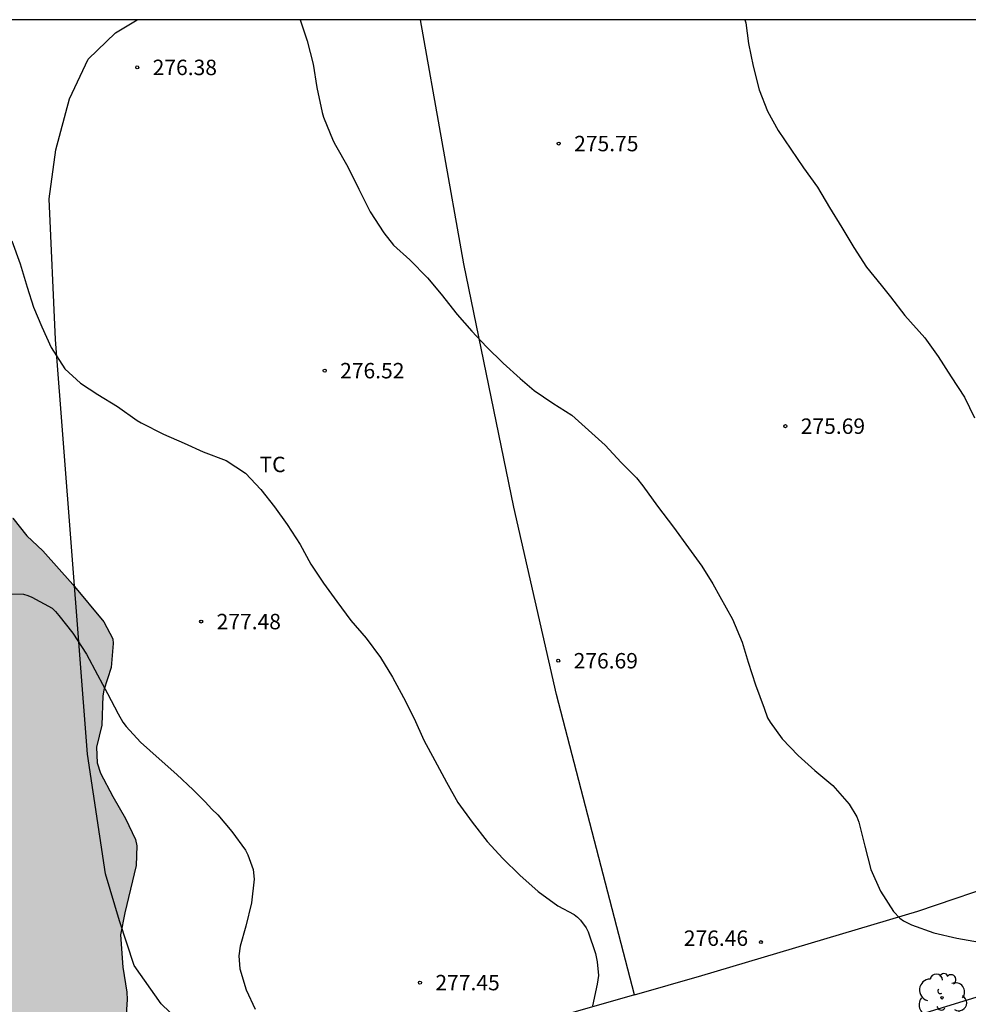
# Model space of a CAD drawing. Units: metres. Extents: x 576444 to 576794, y 4794540 to 4794790.
# Drawn here: x 576659 to 576705, y 4794742 to 4794790 of the extents above; entities that cross this region are included whole.
import ezdxf

# ---------------------------------------------------------------- set-up
doc = ezdxf.new("R2010")
doc.units = ezdxf.units.M
for name, color, linetype in [('010106', 9, 'Continuous'), ('020104', 34, 'Continuous'), ('020204', 9, 'Continuous'), ('020308', 9, 'Continuous'), ('070101', 9, 'ALAMBRADA'), ('070104', 3, 'Continuous'), ('100106', 63, 'Continuous'), ('100202', 3, 'Continuous'), ('100301', 7, 'Continuous'), ('990504', 63, 'Continuous')]:
    doc.layers.add(name, color=color, linetype=linetype)
doc.layers.add('020105', color=24, linetype='Continuous', lineweight=30)
doc.styles.add('ARIAL', font='ARIAL.TTF', dxfattribs={"height": 1})
doc.linetypes.add('ALAMBRADA', pattern='A,1,[203,DONOSTI.shx,S=0.1,R=0,X=0,Y=0],1', length=2)

# ---------------------------------------------------------------- blocks, each defined once
blk = doc.blocks.new('ARBOL')
blk.add_circle((0, 0), 0.0587)
for centre, radius, start, end in [((-0.28, 0.855), 0.3, 359.2878, 173.6078), ((0.097, 0.97), 0.21, 23.1565, 160.4665), ((0.438, 0.881), 0.24, 301.578, 139.328), ((-0.564, 0.381), 0.532, 92.28, 254.58), ((0.656, 0.288), 0.443, 319.8556, 114.7656), ((-0.091, 0.321), 0.12, 119.14, 310.56), ((0.819, -0.249), 0.383, 235.5275, 62.0275), ((-0.556, -0.339), 0.555, 142.64, 266.54), ((-0.039, -0.384), 0.21, 189.64, 323.88), ((-0.301, -0.676), 0.45, 213.78, 295.32), ((0.299, -0.624), 0.532, 224.67, 0.24)]:
    blk.add_arc(centre, radius, start, end)
blk = doc.blocks.new('COTAPU')
blk.add_circle((0, 0), 0.075)

msp = doc.modelspace()

# ---------------------------------------------------------------- hatches: boundary and pattern name
at = {"layer": '990504'}
msp.add_hatch(color=256, dxfattribs=at).paths.add_polyline_path([(576644.63, 4794760.148), (576644.95, 4794759.144), (576645.454, 4794758.052), (576646.046, 4794757.092), (576646.514, 4794756.148), (576646.87, 4794754.992), (576646.946, 4794753.908), (576646.79, 4794753.16), (576646.346, 4794752.264), (576645.83, 4794750.944), (576645.734, 4794749.948), (576645.794, 4794749.352), (576646.046, 4794748.2), (576646.466, 4794746.872), (576646.662, 4794746.404), (576646.926, 4794746.028), (576647.626, 4794745.344), (576648.958, 4794744.144), (576649.398, 4794743.32), (576649.954, 4794742.064), (576650.05, 4794741.8), (576650.142, 4794741.324), (576650.166, 4794740.488), (576650.13, 4794740.048), (576650.026, 4794739.564), (576649.954, 4794738.712), (576650.058, 4794738.072), (576650.242, 4794737.664), (576650.862, 4794736.828), (576651.382, 4794735.94), (576651.466, 4794735.724), (576651.522, 4794735.26), (576651.522, 4794734.06), (576651.446, 4794733.572), (576651.362, 4794733.388), (576650.158, 4794732.041), (576649.462, 4794731.153), (576649.194, 4794730.729), (576649.102, 4794730.501), (576649.058, 4794730.265), (576649.046, 4794729.557), (576649.09, 4794729.325), (576649.334, 4794728.709), (576649.614, 4794728.305), (576650.409, 4794727.429), (576651.037, 4794726.621), (576651.597, 4794725.605), (576651.897, 4794725.265), (576652.849, 4794724.677), (576653.645, 4794724.397), (576654.729, 4794723.613), (576654.945, 4794723.525), (576655.901, 4794723.481), (576656.149, 4794723.525), (576657.133, 4794723.885), (576657.769, 4794724.285), (576658.089, 4794724.609), (576658.201, 4794724.781), (576659.053, 4794726.476), (576659.313, 4794726.828), (576659.477, 4794726.968), (576659.857, 4794727.18), (576660.505, 4794727.42), (576660.961, 4794727.64), (576661.161, 4794727.82), (576661.381, 4794728.22), (576661.513, 4794729.076), (576661.513, 4794730.232), (576661.469, 4794731.512), (576661.501, 4794731.736), (576661.593, 4794731.948), (576661.925, 4794732.396), (576662.817, 4794733.392), (576664.157, 4794734.4), (576664.621, 4794734.884), (576664.793, 4794735.148), (576665.045, 4794735.748), (576665.173, 4794736.32), (576665.185, 4794736.584), (576665.145, 4794736.86), (576665.045, 4794737.14), (576664.893, 4794737.408), (576663.765, 4794738.464), (576663.601, 4794738.676), (576663.489, 4794738.904), (576663.413, 4794739.672), (576663.477, 4794740.276), (576663.925, 4794741.76), (576663.989, 4794742.724), (576663.985, 4794743.084), (576663.781, 4794744.3), (576663.678, 4794745.864), (576663.874, 4794746.932), (576664.43, 4794749.236), (576664.466, 4794750.192), (576664.406, 4794750.492), (576663.918, 4794751.52), (576663.294, 4794752.596), (576662.702, 4794753.72), (576662.542, 4794754.232), (576662.51, 4794754.992), (576662.758, 4794756.056), (576662.81, 4794757.488), (576662.862, 4794757.76), (576663.21, 4794758.863), (576663.314, 4794760.031), (576663.302, 4794760.255), (576662.854, 4794761.071), (576661.354, 4794762.891), (576659.89, 4794764.519), (576659.126, 4794765.259), (576658.446, 4794766.107), (576658.198, 4794766.551), (576658.054, 4794767.091), (576658.006, 4794768.163), (576658.034, 4794771.035), (576657.79, 4794772.271), (576657.73, 4794772.503), (576657.43, 4794773.227), (576656.494, 4794775.003), (576656.146, 4794775.923), (576655.762, 4794777.267), (576655.714, 4794778.587), (576656.018, 4794780.151), (576656.042, 4794781.451), (576656.015, 4794781.723), (576654.763, 4794785.235), (576654.707, 4794786.315), (576654.935, 4794787.455), (576655.407, 4794788.667), (576656.139, 4794789.495), (576656.66, 4794790.331), (576610.927, 4794790.332), (576612.1, 4794789.816), (576612.988, 4794789.356), (576614.056, 4794788.708), (576614.96, 4794788.052), (576615.612, 4794787.648), (576616.564, 4794787.22), (576617.6, 4794786.856), (576618.412, 4794786.36), (576620.532, 4794784.88), (576622.496, 4794784.052), (576622.967, 4794783.928), (576624.023, 4794783.832), (576627.451, 4794783.852), (576627.711, 4794783.764), (576628.679, 4794782.748), (576629.035, 4794782.484), (576629.451, 4794782.34), (576629.887, 4794782.304), (576630.331, 4794782.328), (576630.751, 4794782.536), (576631.959, 4794783.451), (576632.859, 4794783.939), (576633.291, 4794784.131), (576633.503, 4794784.191), (576633.955, 4794784.227), (576634.407, 4794784.207), (576634.835, 4794784.083), (576635.227, 4794783.855), (576636.071, 4794783.015), (576636.647, 4794782.179), (576637.095, 4794781.115), (576637.315, 4794779.967), (576637.467, 4794778.843), (576637.479, 4794777.052), (576637.347, 4794775.912), (576637.315, 4794774.896), (576637.355, 4794774.316), (576637.423, 4794774.044), (576637.799, 4794773.196), (576638.255, 4794772.496), (576638.995, 4794771.524), (576640.371, 4794769.52), (576640.487, 4794769.3), (576640.823, 4794768.232), (576641.211, 4794767.14), (576641.419, 4794766.664), (576642.055, 4794765.824), (576642.255, 4794765.616), (576642.907, 4794764.72), (576643.89, 4794762.972), (576644.102, 4794762.388)])

# ---------------------------------------------------------------- linework, layer by layer
at = {"layer": '010106', "flags": 128}
msp.add_lwpolyline([(576444.329, 4794540.342), (576794.319, 4794540.335), (576794.325, 4794790.328), (576444.335, 4794790.335)], close=True, dxfattribs=at)
at = {"layer": '020104', "flags": 128}
for points, elevation in [([(576672.401, 4794790.33), (576672.741, 4794789.315), (576673.039, 4794788.169), (576673.217, 4794787.043), (576673.468, 4794785.822), (576673.539, 4794785.594), (576674.005, 4794784.455), (576674.112, 4794784.24), (576674.715, 4794783.193), (576675.255, 4794782.106), (576675.807, 4794781), (576676.462, 4794779.971), (576676.93, 4794779.383), (576677.734, 4794778.669), (576678.592, 4794777.795), (576679.255, 4794777.003), (576680.025, 4794776.015), (576680.735, 4794775.2), (576681.457, 4794774.441), (576682.263, 4794773.648), (576683.097, 4794772.894), (576683.771, 4794772.315), (576684.682, 4794771.697), (576685.604, 4794771.111), (576686.412, 4794770.387), (576687.216, 4794769.658), (576687.99, 4794768.819), (576688.736, 4794768.068), (576689.056, 4794767.689), (576689.757, 4794766.702), (576690.542, 4794765.682), (576691.265, 4794764.669), (576691.911, 4794763.781), (576692.459, 4794762.924), (576692.792, 4794762.301), (576693.401, 4794761.205), (576693.875, 4794760.091), (576694.176, 4794759.11), (576694.521, 4794758.007), (576694.938, 4794756.877), (576695.111, 4794756.416), (576695.235, 4794756.2), (576695.822, 4794755.389), (576696.606, 4794754.581), (576697.414, 4794753.85), (576698.289, 4794753.126), (576699.072, 4794752.224), (576699.448, 4794751.594), (576699.538, 4794751.343), (576699.835, 4794750.18), (576700.136, 4794749.043), (576700.605, 4794747.99), (576701.223, 4794747.005), (576701.54, 4794746.676), (576701.721, 4794746.546), (576702.097, 4794746.345), (576703.195, 4794745.959), (576704.3, 4794745.697), (576705.408, 4794745.512)], 276), ([(576658.384, 4794779.582), (576658.794, 4794778.471), (576659.134, 4794777.343), (576659.45, 4794776.36), (576659.846, 4794775.416), (576660.297, 4794774.401), (576660.963, 4794773.373), (576661.723, 4794772.669), (576662.571, 4794772.125), (576663.529, 4794771.533), (576664.483, 4794770.858), (576664.682, 4794770.753), (576665.757, 4794770.197), (576666.772, 4794769.753), (576667.693, 4794769.344), (576668.806, 4794768.917), (576669.741, 4794768.3), (576670.497, 4794767.514), (576671.159, 4794766.658), (576671.768, 4794765.802), (576672.395, 4794764.839), (576672.915, 4794763.878), (576673.53, 4794762.952), (576674.181, 4794762.06), (576674.864, 4794761.144), (576675.613, 4794760.28), (576676.297, 4794759.346), (576676.883, 4794758.386), (576677.416, 4794757.406), (576677.939, 4794756.384), (576678.417, 4794755.323), (576678.936, 4794754.331), (576679.507, 4794753.283), (576680.056, 4794752.298), (576680.758, 4794751.344), (576681.491, 4794750.41), (576682.248, 4794749.571), (576683.07, 4794748.774), (576683.957, 4794747.974), (576684.924, 4794747.271), (576685.709, 4794746.857), (576685.868, 4794746.733), (576686.021, 4794746.578), (576686.293, 4794746.208), (576686.39, 4794746.013), (576686.756, 4794744.962), (576686.832, 4794744.551), (576686.891, 4794743.89), (576686.835, 4794743.466), (576686.611, 4794742.409)], 277), ([(576657.837, 4794762.446), (576658.962, 4794762.415), (576659.163, 4794762.359), (576659.37, 4794762.272), (576660.343, 4794761.735), (576660.519, 4794761.572), (576660.678, 4794761.385), (576661.349, 4794760.528), (576662.024, 4794759.51), (576662.548, 4794758.493), (576663.031, 4794757.596), (576663.565, 4794756.601), (576663.79, 4794756.194), (576663.945, 4794755.991), (576664.639, 4794755.231), (576665.55, 4794754.416), (576666.415, 4794753.659), (576667.207, 4794752.92), (576667.789, 4794752.331), (576668.111, 4794751.976), (576668.396, 4794751.693), (576669.076, 4794750.891), (576669.75, 4794749.974), (576669.865, 4794749.747), (576670.117, 4794749.048), (576670.166, 4794748.575), (576670.029, 4794747.42), (576669.762, 4794746.285), (576669.487, 4794745.316), (576669.425, 4794744.845), (576669.468, 4794744.21), (576669.773, 4794743.199), (576670.217, 4794742.255)], 278)]:
    msp.add_lwpolyline(points, dxfattribs=dict(at, elevation=elevation))
at = {"layer": '020105', "elevation": 275, "flags": 128}
msp.add_lwpolyline([(576694.014, 4794790.33), (576694.062, 4794790.19), (576694.191, 4794789.183), (576694.413, 4794788.077), (576694.709, 4794786.924), (576695.104, 4794785.889), (576695.625, 4794784.954), (576696.243, 4794784.044), (576696.863, 4794783.139), (576697.538, 4794782.19), (576698.119, 4794781.206), (576698.715, 4794780.23), (576699.298, 4794779.266), (576699.915, 4794778.315), (576700.634, 4794777.434), (576701.09, 4794776.865), (576701.789, 4794775.958), (576702.76, 4794774.88), (576703.398, 4794773.963), (576704.03, 4794772.976), (576704.673, 4794771.986), (576705.174, 4794770.99)], dxfattribs=at)
at = {"layer": '070101'}
msp.add_polyline3d([(576664.321, 4794730.369, 279.795), (576665.92, 4794730.595, 280.427), (576669.504, 4794731.599, 280.179), (576676.092, 4794733.751, 279.663), (576686.92, 4794737.203, 278.611), (576714.467, 4794745.678, 276.999), (576728.687, 4794750.393, 275.923), (576742.21, 4794754.913, 275.139), (576765.432, 4794763.136, 273.884), (576767.006, 4794763.676, 273.806)], dxfattribs=at)
at = {"layer": '070104'}
for points in [[(576688.644, 4794742.953, 276.896), (576685.421, 4794742.023, 277.116), (576679.705, 4794740.756, 277.476), (576675.325, 4794739.996, 277.732), (576673.029, 4794739.96, 277.912), (576670.809, 4794740.2, 278.072), (576668.161, 4794740.728, 278.292), (576666.929, 4794741.284, 278.332), (576665.653, 4794742.508, 278.372), (576664.341, 4794744.384, 278.48), (576663.618, 4794746.548, 278.512), (576662.938, 4794748.828, 278.504), (576662.074, 4794754.652, 278.296), (576660.51, 4794774.803, 276.98), (576660.206, 4794781.623, 276.78), (576660.526, 4794784.015, 276.724), (576661.198, 4794786.491, 276.676), (576662.102, 4794788.415, 276.56), (576663.426, 4794789.691, 276.432), (576664.479, 4794790.331, 276.383)], [(576688.644, 4794742.953, 276.83), (576684.857, 4794757.539, 276.696), (576682.789, 4794766.647, 276.428), (576680.354, 4794778.467, 276.012), (576678.253, 4794790.33, 275.975)], [(576688.644, 4794742.953, 276.896), (576691.913, 4794743.895, 276.672), (576702.42, 4794747.023, 276.14), (576711.38, 4794750.059, 275.508), (576720.684, 4794753.238, 274.696), (576728.624, 4794755.542, 274.024), (576733.068, 4794757.13, 273.684), (576735.864, 4794758.61, 273.456), (576736.94, 4794759.362, 273.348), (576737.272, 4794759.906, 273.24), (576737.308, 4794760.754, 273.136), (576734.832, 4794771.018, 272.744), (576732.068, 4794782.317, 272.448), (576731.288, 4794786.005, 272.512), (576730.678, 4794790.329, 272.583)]]:
    msp.add_polyline3d(points, dxfattribs=at)
at = {"layer": '100106', "flags": 128}
msp.add_lwpolyline([(576658.446, 4794766.107), (576659.126, 4794765.259), (576659.89, 4794764.519), (576661.354, 4794762.891), (576662.854, 4794761.071), (576663.302, 4794760.255), (576663.314, 4794760.031), (576663.21, 4794758.863), (576662.862, 4794757.76), (576662.81, 4794757.488), (576662.758, 4794756.056), (576662.51, 4794754.992), (576662.542, 4794754.232), (576662.702, 4794753.72), (576663.294, 4794752.596), (576663.918, 4794751.52), (576664.406, 4794750.492), (576664.466, 4794750.192), (576664.43, 4794749.236), (576663.874, 4794746.932), (576663.678, 4794745.864), (576663.781, 4794744.3), (576663.985, 4794743.084), (576663.989, 4794742.724), (576663.925, 4794741.76)], dxfattribs=at)

# ---------------------------------------------------------------- block references
at = {"layer": '020204', "rotation": 359.9987685839998}
for p in [(576664.484, 4794788.017, 276.381), (576684.964, 4794784.316, 275.745), (576673.592, 4794773.281, 276.517), (576695.975, 4794770.584, 275.689), (576667.592, 4794761.089, 277.477), (576684.939, 4794759.185, 276.685), (576694.787, 4794745.513, 276.461), (576678.223, 4794743.546, 277.453)]:
    msp.add_blockref('COTAPU', p, dxfattribs=at)
at = {"layer": '100202', "rotation": 359.9987685839998}
msp.add_blockref('ARBOL', (576703.588, 4794742.807, 281.176), dxfattribs=at)

# ---------------------------------------------------------------- texts
at = {"layer": '020308', "style": 'ARIAL'}
for s, p in [('276.38', (576665.234, 4794787.642, 276.373)), ('275.75', (576685.714, 4794783.941, 275.737)), ('276.52', (576674.342, 4794772.906, 276.509)), ('275.69', (576696.725, 4794770.209, 275.681)), ('277.48', (576668.342, 4794760.714, 277.469)), ('276.69', (576685.689, 4794758.81, 276.677)), ('276.46', (576691.042, 4794745.33, 276.453)), ('277.45', (576678.973, 4794743.171, 277.445))]:
    msp.add_text(s, height=0.75, rotation=359.9988, dxfattribs=at).set_placement(p)
at = {"layer": '100301', "style": 'ARIAL'}
msp.add_text('TC', height=0.75, rotation=359.9988, dxfattribs=at).set_placement((576670.426, 4794768.348))

doc.saveas('drawing.dxf')
